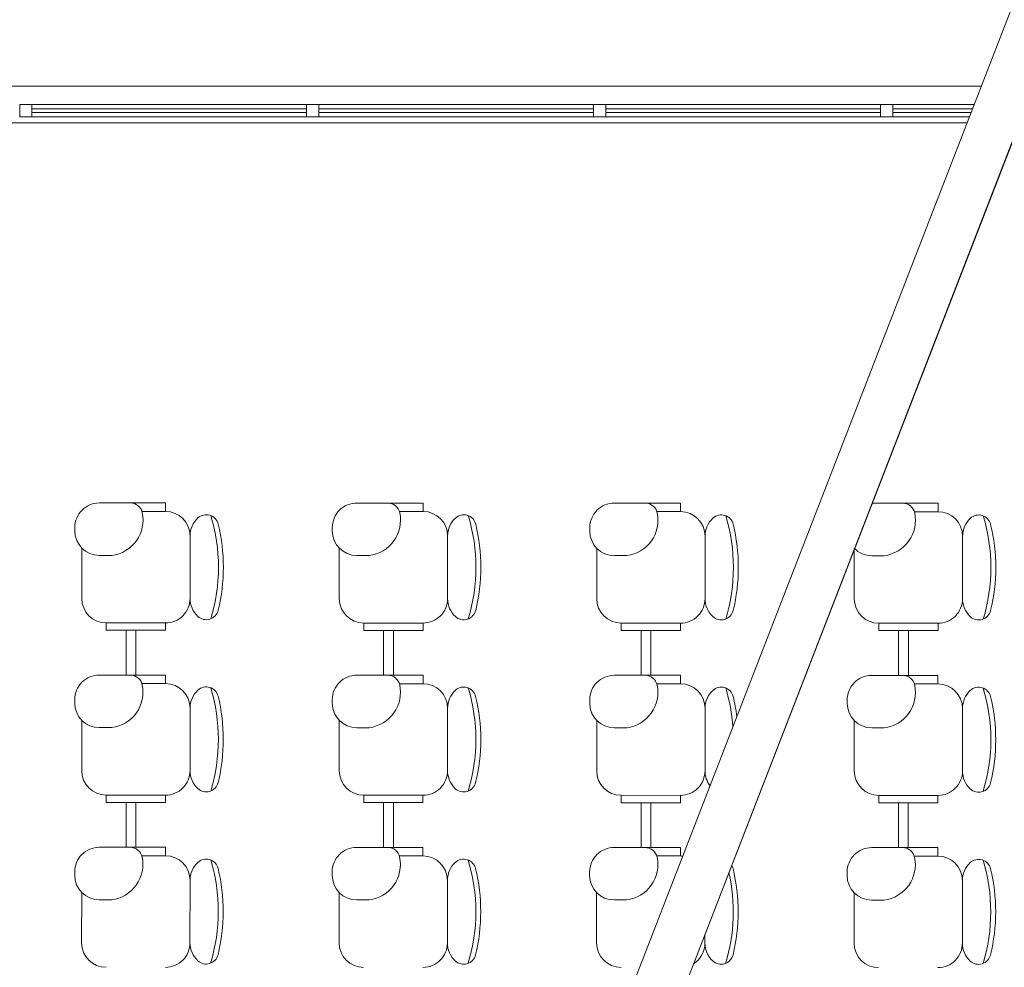
# Model space of a CAD drawing. Extents: x -5676 to -5473, y 1200 to 1564.
# Drawn here: x -5572 to -5568, y 1317 to 1321 of the extents above; entities that cross this region are included whole.
import ezdxf

# ---------------------------------------------------------------- set-up
doc = ezdxf.new("R2010")
doc.units = 0
doc.header["$LTSCALE"] = 4
doc.header["$MEASUREMENT"] = 0
doc.layers.add('CONSTRUIR', color=9, linetype='CONTINUOUS', lineweight=20)
doc.layers.add('MOBILIÁRIO', color=9, linetype='CONTINUOUS', lineweight=20)

msp = doc.modelspace()

# ---------------------------------------------------------------- linework, layer by layer
at = {"layer": 'CONSTRUIR'}
for p, q in [((-5572.419, 1320.3527), (-5567.8971, 1320.3527)), ((-5572.3689, 1320.2027), (-5567.9552, 1320.2027))]:
    msp.add_line(p, q, dxfattribs=at)
at = {"layer": 'MOBILIÁRIO'}
for p, q in [((-5574.0704, 1304.4282), (-5565.5678, 1326.3614)), ((-5574.0703, 1304.4282), (-5565.5677, 1326.3614)), ((-5573.8839, 1304.3559), (-5565.3533, 1326.3614)), ((-5573.8838, 1304.3559), (-5565.3532, 1326.3614)), ((-5572.4189, 1320.3527), (-5567.897, 1320.3527)), ((-5567.897, 1320.3527), (-5571.8189, 1320.3527)), ((-5571.7689, 1320.2777), (-5570.6489, 1320.2777)), ((-5569.4789, 1320.2777), (-5570.5989, 1320.2777)), ((-5569.4289, 1320.2777), (-5568.3089, 1320.2777)), ((-5568.2589, 1320.2777), (-5567.9261, 1320.2777)), ((-5571.7689, 1320.2602), (-5570.6489, 1320.2602)), ((-5571.7689, 1320.2452), (-5570.6489, 1320.2452)), ((-5571.7689, 1320.2277), (-5570.6489, 1320.2277)), ((-5569.4789, 1320.2602), (-5570.5989, 1320.2602)), ((-5569.4789, 1320.2452), (-5570.5989, 1320.2452)), ((-5569.4789, 1320.2277), (-5570.5989, 1320.2277)), ((-5569.4289, 1320.2602), (-5568.3089, 1320.2602)), ((-5569.4289, 1320.2452), (-5568.3089, 1320.2452)), ((-5569.4289, 1320.2277), (-5568.3089, 1320.2277)), ((-5568.2589, 1320.2602), (-5567.9329, 1320.2602)), ((-5568.2589, 1320.2452), (-5567.9387, 1320.2452)), ((-5568.2589, 1320.2277), (-5567.9455, 1320.2277)), ((-5571.8189, 1320.2027), (-5567.9552, 1320.2027)), ((-5571.3678, 1318.6518), (-5571.494, 1318.6519)), ((-5571.3678, 1318.6518), (-5571.2238, 1318.6518)), ((-5571.2238, 1318.6518), (-5571.2238, 1318.6172)), ((-5570.3178, 1318.6515), (-5570.444, 1318.6515)), ((-5570.3178, 1318.6515), (-5570.1738, 1318.6514)), ((-5570.1738, 1318.6514), (-5570.1738, 1318.6169)), ((-5569.2678, 1318.6511), (-5569.394, 1318.6511)), ((-5569.2678, 1318.6511), (-5569.1238, 1318.651)), ((-5569.1238, 1318.651), (-5569.1238, 1318.6165)), ((-5568.2178, 1318.6507), (-5568.344, 1318.6507)), ((-5568.2178, 1318.6507), (-5568.0738, 1318.6506)), ((-5568.0738, 1318.6506), (-5568.0738, 1318.6161)), ((-5571.2238, 1318.6172), (-5571.3203, 1318.6173)), ((-5571.2238, 1318.6172), (-5571.3203, 1318.6173)), ((-5570.1738, 1318.6169), (-5570.2703, 1318.6169)), ((-5570.1738, 1318.6169), (-5570.2703, 1318.6169)), ((-5569.1238, 1318.6165), (-5569.2203, 1318.6165)), ((-5569.1238, 1318.6165), (-5569.2203, 1318.6165)), ((-5568.0738, 1318.6161), (-5568.1703, 1318.6161)), ((-5568.0738, 1318.6161), (-5568.1703, 1318.6161)), ((-5571.594, 1318.5519), (-5571.5941, 1318.5377)), ((-5570.544, 1318.5515), (-5570.5441, 1318.5373)), ((-5569.494, 1318.5512), (-5569.4941, 1318.537)), ((-5571.124, 1318.2621), (-5571.1239, 1318.5172)), ((-5571.1239, 1318.5172), (-5571.124, 1318.2621)), ((-5570.074, 1318.2617), (-5570.0739, 1318.5168)), ((-5570.0739, 1318.5168), (-5570.074, 1318.2617)), ((-5569.024, 1318.2613), (-5569.0239, 1318.5164)), ((-5569.0239, 1318.5164), (-5569.024, 1318.2613)), ((-5567.974, 1318.2609), (-5567.9739, 1318.5161)), ((-5567.9739, 1318.5161), (-5567.974, 1318.2609)), ((-5571.5656, 1318.4678), (-5571.5657, 1318.2622)), ((-5570.5156, 1318.4675), (-5570.5157, 1318.2618)), ((-5569.4656, 1318.4671), (-5569.4657, 1318.2615)), ((-5568.4156, 1318.4667), (-5568.4157, 1318.2611)), ((-5571.4941, 1318.4377), (-5571.4432, 1318.4377)), ((-5570.4441, 1318.4373), (-5570.3932, 1318.4373)), ((-5569.3941, 1318.4369), (-5569.3432, 1318.4369)), ((-5568.3441, 1318.4365), (-5568.2932, 1318.4365)), ((-5571.224, 1318.1621), (-5571.4657, 1318.1622)), ((-5571.4657, 1318.1622), (-5571.4657, 1318.1322)), ((-5571.4657, 1318.1622), (-5571.224, 1318.1621)), ((-5571.224, 1318.1321), (-5571.224, 1318.1621)), ((-5570.174, 1318.1617), (-5570.4157, 1318.1618)), ((-5570.4157, 1318.1618), (-5570.4157, 1318.1318)), ((-5570.4157, 1318.1618), (-5570.174, 1318.1617)), ((-5570.174, 1318.1317), (-5570.174, 1318.1617)), ((-5569.124, 1318.1613), (-5569.3657, 1318.1614)), ((-5569.3657, 1318.1614), (-5569.3657, 1318.1314)), ((-5569.3657, 1318.1614), (-5569.124, 1318.1613)), ((-5569.124, 1318.1313), (-5569.124, 1318.1613)), ((-5568.3157, 1318.161), (-5568.074, 1318.1609)), ((-5568.074, 1318.1609), (-5568.3157, 1318.161)), ((-5568.3157, 1318.161), (-5568.3157, 1318.131)), ((-5568.074, 1318.1309), (-5568.074, 1318.1609)), ((-5571.4657, 1318.1322), (-5571.224, 1318.1321)), ((-5571.3849, 1317.9493), (-5571.3849, 1318.1322)), ((-5571.3849, 1318.1322), (-5571.3449, 1318.1321)), ((-5571.3449, 1318.1321), (-5571.3449, 1317.9493)), ((-5570.4157, 1318.1318), (-5570.174, 1318.1317)), ((-5570.3349, 1317.9489), (-5570.3349, 1318.1318)), ((-5570.3349, 1318.1318), (-5570.2949, 1318.1318)), ((-5570.2949, 1318.1318), (-5570.2949, 1317.9489)), ((-5569.3657, 1318.1314), (-5569.124, 1318.1313)), ((-5569.2849, 1317.9485), (-5569.2849, 1318.1314)), ((-5569.2849, 1318.1314), (-5569.2449, 1318.1314)), ((-5569.2449, 1318.1314), (-5569.2449, 1317.9485)), ((-5568.3157, 1318.131), (-5568.074, 1318.1309)), ((-5568.2349, 1317.9481), (-5568.2349, 1318.131)), ((-5568.2349, 1318.131), (-5568.1949, 1318.131)), ((-5568.1949, 1318.131), (-5568.1949, 1317.9481)), ((-5571.3681, 1317.9493), (-5571.4943, 1317.9493)), ((-5571.3449, 1317.9493), (-5571.3849, 1317.9493)), ((-5571.3681, 1317.9493), (-5571.2241, 1317.9492)), ((-5571.2241, 1317.9492), (-5571.2241, 1317.9147)), ((-5570.3181, 1317.9489), (-5570.4443, 1317.9489)), ((-5570.2949, 1317.9489), (-5570.3349, 1317.9489)), ((-5570.3181, 1317.9489), (-5570.1741, 1317.9488)), ((-5570.1741, 1317.9488), (-5570.1741, 1317.9143)), ((-5569.2681, 1317.9485), (-5569.3943, 1317.9485)), ((-5569.2449, 1317.9485), (-5569.2849, 1317.9485)), ((-5569.2681, 1317.9485), (-5569.1241, 1317.9484)), ((-5569.1241, 1317.9484), (-5569.1241, 1317.9139)), ((-5568.2181, 1317.9481), (-5568.3443, 1317.9482)), ((-5568.1949, 1317.9481), (-5568.2349, 1317.9481)), ((-5568.2181, 1317.9481), (-5568.0741, 1317.9481)), ((-5568.0741, 1317.9481), (-5568.0741, 1317.9135)), ((-5571.2241, 1317.9147), (-5571.3206, 1317.9147)), ((-5571.2241, 1317.9147), (-5571.3206, 1317.9147)), ((-5570.1741, 1317.9143), (-5570.2706, 1317.9143)), ((-5570.1741, 1317.9143), (-5570.2706, 1317.9143)), ((-5569.1241, 1317.9139), (-5569.2206, 1317.9139)), ((-5569.1241, 1317.9139), (-5569.2206, 1317.9139)), ((-5568.0741, 1317.9135), (-5568.1706, 1317.9136)), ((-5568.0741, 1317.9135), (-5568.1706, 1317.9136)), ((-5571.5943, 1317.8494), (-5571.5943, 1317.8352)), ((-5570.5443, 1317.849), (-5570.5443, 1317.8348)), ((-5569.4943, 1317.8486), (-5569.4943, 1317.8344)), ((-5568.4443, 1317.8482), (-5568.4443, 1317.834)), ((-5571.1242, 1317.5595), (-5571.1241, 1317.8146)), ((-5571.1241, 1317.8146), (-5571.1242, 1317.5595)), ((-5570.0742, 1317.5591), (-5570.0741, 1317.8143)), ((-5570.0741, 1317.8143), (-5570.0742, 1317.5591)), ((-5569.0242, 1317.5587), (-5569.0241, 1317.8139)), ((-5569.0241, 1317.8139), (-5569.0242, 1317.5587)), ((-5567.9742, 1317.5583), (-5567.9741, 1317.8135)), ((-5567.9741, 1317.8135), (-5567.9742, 1317.5583)), ((-5571.5659, 1317.7653), (-5571.5659, 1317.5596)), ((-5570.5159, 1317.7649), (-5570.5159, 1317.5593)), ((-5569.4659, 1317.7645), (-5569.4659, 1317.5589)), ((-5568.4159, 1317.7641), (-5568.4159, 1317.5585)), ((-5571.4943, 1317.7351), (-5571.4435, 1317.7351)), ((-5570.4443, 1317.7347), (-5570.3935, 1317.7347)), ((-5569.3943, 1317.7343), (-5569.3435, 1317.7343)), ((-5568.3443, 1317.734), (-5568.2935, 1317.7339)), ((-5571.2243, 1317.4595), (-5571.466, 1317.4596)), ((-5571.466, 1317.4596), (-5571.466, 1317.4296)), ((-5571.466, 1317.4596), (-5571.2243, 1317.4595)), ((-5571.2243, 1317.4295), (-5571.2243, 1317.4595)), ((-5570.1743, 1317.4591), (-5570.416, 1317.4592)), ((-5570.416, 1317.4592), (-5570.416, 1317.4292)), ((-5570.416, 1317.4592), (-5570.1743, 1317.4591)), ((-5570.1743, 1317.4291), (-5570.1743, 1317.4591)), ((-5569.366, 1317.4588), (-5569.1243, 1317.4587)), ((-5569.1243, 1317.4587), (-5569.366, 1317.4588)), ((-5569.366, 1317.4588), (-5569.366, 1317.4288)), ((-5569.1243, 1317.4287), (-5569.1243, 1317.4587)), ((-5568.0743, 1317.4584), (-5568.316, 1317.4585)), ((-5568.316, 1317.4585), (-5568.316, 1317.4285)), ((-5568.316, 1317.4585), (-5568.0743, 1317.4584)), ((-5568.0743, 1317.4284), (-5568.0743, 1317.4584)), ((-5571.466, 1317.4296), (-5571.2243, 1317.4295)), ((-5571.3852, 1317.2467), (-5571.3851, 1317.4296)), ((-5571.3851, 1317.4296), (-5571.3451, 1317.4296)), ((-5571.3451, 1317.4296), (-5571.3452, 1317.2467)), ((-5570.416, 1317.4292), (-5570.1743, 1317.4291)), ((-5570.3352, 1317.2463), (-5570.3351, 1317.4292)), ((-5570.3351, 1317.4292), (-5570.2951, 1317.4292)), ((-5570.2951, 1317.4292), (-5570.2952, 1317.2463)), ((-5569.366, 1317.4288), (-5569.1243, 1317.4287)), ((-5569.2852, 1317.2459), (-5569.2851, 1317.4288)), ((-5569.2851, 1317.4288), (-5569.2451, 1317.4288)), ((-5569.2451, 1317.4288), (-5569.2452, 1317.2459)), ((-5568.316, 1317.4285), (-5568.0743, 1317.4284)), ((-5568.2352, 1317.2455), (-5568.2351, 1317.4284)), ((-5568.2351, 1317.4284), (-5568.1951, 1317.4284)), ((-5568.1951, 1317.4284), (-5568.1952, 1317.2455)), ((-5571.3684, 1317.2467), (-5571.4945, 1317.2467)), ((-5571.3452, 1317.2467), (-5571.3852, 1317.2467)), ((-5571.3684, 1317.2467), (-5571.2243, 1317.2466)), ((-5571.2243, 1317.2466), (-5571.2243, 1317.2121)), ((-5570.3184, 1317.2463), (-5570.4445, 1317.2464)), ((-5570.2952, 1317.2463), (-5570.3352, 1317.2463)), ((-5570.3184, 1317.2463), (-5570.1743, 1317.2463)), ((-5570.1743, 1317.2463), (-5570.1743, 1317.2117)), ((-5569.2684, 1317.2459), (-5569.3945, 1317.246)), ((-5569.2452, 1317.2459), (-5569.2852, 1317.2459)), ((-5569.2684, 1317.2459), (-5569.1243, 1317.2459)), ((-5569.1243, 1317.2459), (-5569.1243, 1317.2113)), ((-5568.2184, 1317.2455), (-5568.3445, 1317.2456)), ((-5568.1952, 1317.2455), (-5568.2352, 1317.2455)), ((-5568.2184, 1317.2455), (-5568.0743, 1317.2455)), ((-5568.0743, 1317.2455), (-5568.0743, 1317.2109)), ((-5571.2243, 1317.2121), (-5571.3208, 1317.2121)), ((-5571.2243, 1317.2121), (-5571.3208, 1317.2121)), ((-5570.1743, 1317.2117), (-5570.2708, 1317.2117)), ((-5570.1743, 1317.2117), (-5570.2708, 1317.2117)), ((-5569.1243, 1317.2113), (-5569.2208, 1317.2114)), ((-5569.1243, 1317.2113), (-5569.2208, 1317.2114)), ((-5568.0743, 1317.2109), (-5568.1708, 1317.211)), ((-5568.0743, 1317.2109), (-5568.1708, 1317.211)), ((-5571.5946, 1317.1468), (-5571.5946, 1317.1326)), ((-5570.5446, 1317.1464), (-5570.5446, 1317.1322)), ((-5569.4946, 1317.146), (-5569.4946, 1317.1318)), ((-5568.4446, 1317.1456), (-5568.4446, 1317.1314)), ((-5571.1245, 1316.8569), (-5571.1244, 1317.1121)), ((-5571.1244, 1317.1121), (-5571.1245, 1316.8569)), ((-5570.0745, 1316.8565), (-5570.0744, 1317.1117)), ((-5570.0744, 1317.1117), (-5570.0745, 1316.8565)), ((-5567.9745, 1316.8558), (-5567.9744, 1317.1109)), ((-5567.9744, 1317.1109), (-5567.9745, 1316.8558)), ((-5571.5661, 1317.0627), (-5571.5662, 1316.8571)), ((-5570.5161, 1317.0623), (-5570.5162, 1316.8567)), ((-5569.4661, 1317.0619), (-5569.4662, 1316.8563)), ((-5568.4161, 1317.0615), (-5568.4162, 1316.8559)), ((-5571.4946, 1317.0325), (-5571.4437, 1317.0325)), ((-5570.4446, 1317.0322), (-5570.3937, 1317.0321)), ((-5569.3946, 1317.0318), (-5569.3437, 1317.0318)), ((-5568.3446, 1317.0314), (-5568.2937, 1317.0314)), ((-5569.0245, 1316.8561), (-5569.0245, 1316.8911)), ((-5569.0245, 1316.8911), (-5569.0245, 1316.8561))]:
    msp.add_line(p, q, dxfattribs=at)
for points in [[(-5571.7689, 1320.2277), (-5571.8189, 1320.2277), (-5571.8189, 1320.2777), (-5571.7689, 1320.2777)], [(-5570.5989, 1320.2277), (-5570.6489, 1320.2277), (-5570.6489, 1320.2777), (-5570.5989, 1320.2777)], [(-5569.4789, 1320.2277), (-5569.4289, 1320.2277), (-5569.4289, 1320.2777), (-5569.4789, 1320.2777)], [(-5568.3089, 1320.2277), (-5568.2589, 1320.2277), (-5568.2589, 1320.2777), (-5568.3089, 1320.2777)]]:
    msp.add_lwpolyline(points, close=True, dxfattribs=at)
for centre, radius, start, end in [((-5571.494, 1318.5519), 0.1, 89.979, 179.979), ((-5571.3679, 1318.6018), 0.05, 11.7586, 89.979), ((-5570.444, 1318.5515), 0.1, 89.979, 179.979), ((-5570.3179, 1318.6015), 0.05, 11.7586, 89.979), ((-5569.394, 1318.5511), 0.1, 89.979, 179.979), ((-5569.2679, 1318.6011), 0.05, 11.7586, 89.979), ((-5568.2179, 1318.6007), 0.05, 11.7586, 89.979), ((-5571.4617, 1318.5823), 0.1458, 277.2643, 11.7586), ((-5571.2239, 1318.5172), 0.1, 359.979, 89.979), ((-5571.0239, 1318.5172), 0.1, 132.9411, 179.979), ((-5571.0579, 1318.5538), 0.05, 13.6242, 132.9411), ((-5571.7342, 1318.3899), 0.7259, 343.1086, 16.8493), ((-5570.4117, 1318.5819), 0.1458, 277.2643, 11.7586), ((-5570.1739, 1318.5169), 0.1, 359.979, 89.979), ((-5569.9739, 1318.5168), 0.1, 132.9411, 179.979), ((-5570.0079, 1318.5534), 0.05, 13.6242, 132.9411), ((-5570.6842, 1318.3895), 0.7259, 343.1086, 16.8493), ((-5569.3617, 1318.5816), 0.1458, 277.2643, 11.7586), ((-5569.1239, 1318.5165), 0.1, 359.979, 89.979), ((-5568.9239, 1318.5164), 0.1, 132.9411, 179.979), ((-5568.9579, 1318.553), 0.05, 13.6242, 132.9411), ((-5569.6342, 1318.3891), 0.7259, 343.1086, 16.8493), ((-5568.3117, 1318.5812), 0.1458, 277.2643, 11.7586), ((-5568.0739, 1318.5161), 0.1, 359.979, 89.979), ((-5567.8739, 1318.516), 0.1, 132.9411, 179.979), ((-5567.9079, 1318.5526), 0.05, 13.6242, 132.9411), ((-5568.5842, 1318.3887), 0.7259, 343.1086, 16.8493), ((-5571.7342, 1318.3899), 0.7459, 346.3337, 13.6242), ((-5570.6842, 1318.3895), 0.7459, 346.3337, 13.6242), ((-5569.6342, 1318.3891), 0.7459, 346.3337, 13.6242), ((-5568.5842, 1318.3887), 0.7459, 346.3337, 13.6242), ((-5571.4941, 1318.5377), 0.1, 179.979, 269.979), ((-5570.4441, 1318.5373), 0.1, 179.979, 269.979), ((-5569.3941, 1318.5369), 0.1, 179.979, 269.979), ((-5568.3441, 1318.5365), 0.1, 224.308, 269.979), ((-5571.4657, 1318.2622), 0.1, 179.979, 269.979), ((-5571.224, 1318.2621), 0.1, 269.979, 359.979), ((-5571.024, 1318.262), 0.1, 179.979, 227.0168), ((-5570.4157, 1318.2618), 0.1, 179.979, 269.979), ((-5570.174, 1318.2617), 0.1, 269.979, 359.979), ((-5569.974, 1318.2616), 0.1, 179.979, 227.0168), ((-5569.3657, 1318.2614), 0.1, 179.979, 269.979), ((-5569.124, 1318.2613), 0.1, 269.979, 359.979), ((-5568.924, 1318.2613), 0.1, 179.979, 227.0168), ((-5568.3157, 1318.261), 0.1, 179.979, 269.979), ((-5568.074, 1318.2609), 0.1, 269.979, 359.979), ((-5567.874, 1318.2609), 0.1, 179.979, 227.0168), ((-5571.0581, 1318.2254), 0.05, 227.0168, 346.3337), ((-5570.0081, 1318.2251), 0.05, 227.0168, 346.3337), ((-5568.9581, 1318.2247), 0.05, 227.0168, 346.3337), ((-5567.908, 1318.2243), 0.05, 227.0168, 346.3337), ((-5571.4943, 1317.8493), 0.1, 89.979, 179.979), ((-5571.3681, 1317.8993), 0.05, 11.7586, 89.979), ((-5570.4443, 1317.8489), 0.1, 89.979, 179.979), ((-5570.3181, 1317.8989), 0.05, 11.7586, 89.979), ((-5569.3943, 1317.8485), 0.1, 89.979, 179.979), ((-5569.2681, 1317.8985), 0.05, 11.7586, 89.979), ((-5568.3443, 1317.8482), 0.1, 89.979, 179.979), ((-5568.2181, 1317.8981), 0.05, 11.7586, 89.979), ((-5571.4619, 1317.8797), 0.1458, 277.2643, 11.7586), ((-5571.2241, 1317.8147), 0.1, 359.979, 89.979), ((-5571.0582, 1317.8512), 0.05, 13.6242, 132.9411), ((-5571.7345, 1317.6873), 0.7259, 343.1086, 16.8493), ((-5570.4119, 1317.8794), 0.1458, 277.2643, 11.7586), ((-5570.1741, 1317.8143), 0.1, 359.979, 89.979), ((-5570.0082, 1317.8508), 0.05, 13.6242, 132.9411), ((-5570.6845, 1317.6869), 0.7259, 343.1086, 16.8493), ((-5569.3619, 1317.879), 0.1458, 277.2643, 11.7586), ((-5569.1241, 1317.8139), 0.1, 359.979, 89.979), ((-5568.9582, 1317.8504), 0.05, 13.6242, 132.9411), ((-5569.6345, 1317.6865), 0.7259, 4.104, 16.8493), ((-5568.3119, 1317.8786), 0.1458, 277.2643, 11.7586), ((-5568.0741, 1317.8135), 0.1, 359.979, 89.979), ((-5567.9082, 1317.85), 0.05, 13.6242, 132.9411), ((-5568.5845, 1317.6861), 0.7259, 343.1086, 16.8493), ((-5571.0241, 1317.8146), 0.1, 132.9411, 179.979), ((-5571.7345, 1317.6873), 0.7459, 346.3337, 13.6242), ((-5569.9741, 1317.8142), 0.1, 132.9411, 179.979), ((-5570.6845, 1317.6869), 0.7459, 346.3337, 13.6242), ((-5568.9241, 1317.8138), 0.1, 132.9411, 179.979), ((-5569.6345, 1317.6865), 0.7459, 7.1817, 13.6242), ((-5567.8741, 1317.8134), 0.1, 132.9411, 179.979), ((-5568.5845, 1317.6861), 0.7459, 346.3337, 13.6242), ((-5571.4943, 1317.8351), 0.1, 179.979, 269.979), ((-5570.4443, 1317.8347), 0.1, 179.979, 269.979), ((-5569.3943, 1317.8343), 0.1, 179.979, 269.979), ((-5568.3443, 1317.834), 0.1, 179.979, 269.979), ((-5571.4659, 1317.5596), 0.1, 179.979, 269.979), ((-5571.2242, 1317.5595), 0.1, 269.979, 359.979), ((-5571.0242, 1317.5594), 0.1, 179.979, 227.0168), ((-5570.4159, 1317.5592), 0.1, 179.979, 269.979), ((-5570.1742, 1317.5591), 0.1, 269.979, 359.979), ((-5569.9742, 1317.5591), 0.1, 179.979, 227.0168), ((-5569.3659, 1317.5588), 0.1, 179.979, 269.979), ((-5569.1242, 1317.5587), 0.1, 269.979, 359.979), ((-5568.9242, 1317.5587), 0.1, 179.979, 217.3697), ((-5568.3159, 1317.5585), 0.1, 179.979, 269.979), ((-5568.0742, 1317.5584), 0.1, 269.979, 359.979), ((-5567.8742, 1317.5583), 0.1, 179.979, 227.0168), ((-5571.0583, 1317.5229), 0.05, 227.0168, 346.3337), ((-5570.0083, 1317.5225), 0.05, 227.0168, 346.3337), ((-5567.9083, 1317.5217), 0.05, 227.0168, 346.3337), ((-5571.4946, 1317.1467), 0.1, 89.979, 179.979), ((-5571.3684, 1317.1967), 0.05, 11.7586, 89.979), ((-5570.4446, 1317.1464), 0.1, 89.979, 179.979), ((-5570.3184, 1317.1963), 0.05, 11.7586, 89.979), ((-5569.3946, 1317.146), 0.1, 89.979, 179.979), ((-5569.2684, 1317.1959), 0.05, 11.7586, 89.979), ((-5568.3446, 1317.1456), 0.1, 89.979, 179.979), ((-5568.2184, 1317.1955), 0.05, 11.7586, 89.979), ((-5571.4622, 1317.1772), 0.1458, 277.2643, 11.7586), ((-5571.2244, 1317.1121), 0.1, 359.979, 89.979), ((-5571.0244, 1317.112), 0.1, 132.9411, 179.979), ((-5571.0584, 1317.1486), 0.05, 13.6242, 132.9411), ((-5571.7348, 1316.9847), 0.7259, 343.1086, 16.8493), ((-5570.4122, 1317.1768), 0.1458, 277.2643, 11.7586), ((-5570.1744, 1317.1117), 0.1, 359.979, 89.979), ((-5569.9744, 1317.1116), 0.1, 132.9411, 179.979), ((-5570.0084, 1317.1482), 0.05, 13.6242, 132.9411), ((-5570.6847, 1316.9843), 0.7259, 343.1086, 16.8493), ((-5569.3622, 1317.1764), 0.1458, 277.2643, 11.7586), ((-5569.1244, 1317.1113), 0.1, 84.609, 89.979), ((-5568.3122, 1317.176), 0.1458, 277.2643, 11.7586), ((-5568.0744, 1317.1109), 0.1, 359.979, 89.979), ((-5567.8744, 1317.1109), 0.1, 132.9411, 179.979), ((-5567.9084, 1317.1475), 0.05, 13.6242, 132.9411), ((-5568.5847, 1316.9836), 0.7259, 343.1086, 16.8493), ((-5571.7348, 1316.9847), 0.7459, 346.3337, 13.6242), ((-5570.6847, 1316.9843), 0.7459, 346.3337, 13.6242), ((-5569.6347, 1316.9839), 0.7259, 343.1086, 12.6968), ((-5568.9584, 1317.1479), 0.05, 13.6242, 30.1145), ((-5569.6347, 1316.9839), 0.7459, 346.3337, 13.6242), ((-5568.5847, 1316.9836), 0.7459, 346.3337, 13.6242), ((-5571.4946, 1317.1325), 0.1, 179.979, 269.979), ((-5570.4446, 1317.1322), 0.1, 179.979, 269.979), ((-5569.3946, 1317.1318), 0.1, 179.979, 269.979), ((-5568.3446, 1317.1314), 0.1, 179.979, 269.979), ((-5571.4662, 1316.857), 0.1, 179.979, 269.979), ((-5571.2245, 1316.8569), 0.1, 269.979, 359.979), ((-5571.0245, 1316.8569), 0.1, 179.979, 227.0168), ((-5570.4162, 1316.8566), 0.1, 179.979, 269.979), ((-5570.1745, 1316.8566), 0.1, 269.979, 359.979), ((-5569.9745, 1316.8565), 0.1, 179.979, 227.0168), ((-5569.3662, 1316.8563), 0.1, 179.979, 269.979), ((-5569.1245, 1316.8562), 0.1, 302.5543, 359.979), ((-5568.9245, 1316.8561), 0.1, 179.979, 227.0168), ((-5568.3162, 1316.8559), 0.1, 179.979, 269.979), ((-5568.0745, 1316.8558), 0.1, 269.979, 359.979), ((-5567.8745, 1316.8557), 0.1, 179.979, 227.0168), ((-5571.0586, 1316.8203), 0.05, 227.0168, 346.3337), ((-5570.0086, 1316.8199), 0.05, 227.0168, 346.3337), ((-5568.9586, 1316.8195), 0.05, 227.0168, 346.3337), ((-5567.9086, 1316.8191), 0.05, 227.0168, 346.3337)]:
    msp.add_arc(centre, radius, start, end, dxfattribs=at)

doc.saveas('drawing.dxf')
